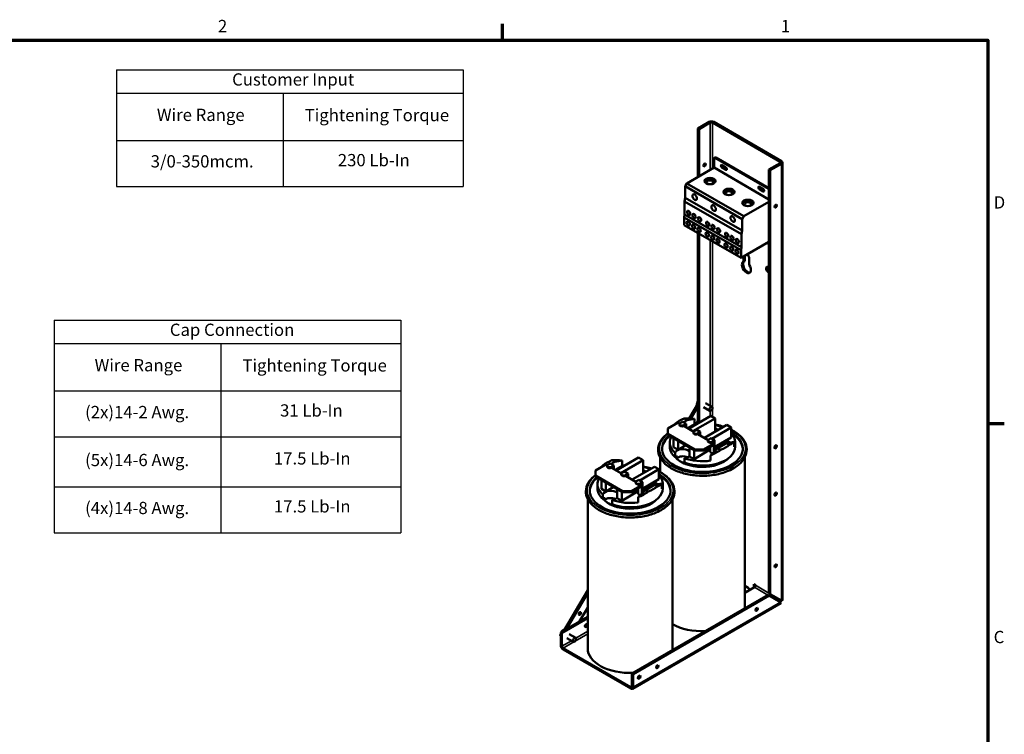
# Model space of a CAD drawing. Units: inches. Extents: x 2 to 86, y 1 to 67.
# Drawn here: x 47.1 to 85.6, y 38.8 to 66.8 of the extents above; entities that cross this region are included whole.
import ezdxf

# ---------------------------------------------------------------- set-up
doc = ezdxf.new("R2010")
doc.units = ezdxf.units.IN
doc.header["$LTSCALE"] = 4
doc.header["$MEASUREMENT"] = 0
doc.layers.get('0').update_dxf_attribs({"lineweight": 25})
for name, color, linetype, lineweight in [('Border (ANSI)', 7, 'Continuous', 70), ('Symbol (ANSI)', 7, 'Continuous', 25), ('Visible (ANSI)', 7, 'Continuous', 50), ('Visible Narrow (ANSI)', 7, 'Continuous', 35)]:
    doc.layers.add(name, color=color, linetype=linetype, lineweight=lineweight)
doc.styles.add('Note Text (ANSI)', font='tahoma.ttf')

# ---------------------------------------------------------------- blocks, each defined once
blk = doc.blocks.new('Borders Default Border')
at = {"layer": 'Border (ANSI)'}
for p, q in [((16.5, 16.5), (16.5, 16.66)), ((21.25, 12.75), (21.41, 12.75))]:
    blk.add_line(p, q, dxfattribs=at)
at = {"layer": 'Border (ANSI)', "flags": 128}
blk.add_lwpolyline([(0.75, 0.5), (0.75, 16.5), (21.25, 16.5), (21.25, 0.5), (0.75, 0.5)], dxfattribs=at)
at = {"layer": 'Border (ANSI)', "char_height": 0.12, "attachment_point": 7, "style": 'Note Text (ANSI)'}
for s, insert in [('2', (13.7136, 16.54)), ('1', (19.2229, 16.54)), ('D', (21.306, 14.815)), ('C', (21.3057, 10.5629))]:
    blk.add_mtext(s, dxfattribs=dict(at, insert=insert))
blk = doc.blocks.new('Table1')
at = {"layer": 'Symbol (ANSI)'}
for p, q in [((12.11, 13.7606), (15.5034, 13.7606)), ((12.11, 13.7606), (12.11, 13.5321)), ((15.5034, 13.7606), (15.5034, 13.5321)), ((12.11, 13.5321), (15.5034, 13.5321)), ((12.11, 13.5321), (12.11, 13.0675)), ((13.7423, 13.5321), (13.7423, 13.0675)), ((15.5034, 13.5321), (15.5034, 13.0675)), ((12.11, 13.0675), (15.5034, 13.0675)), ((12.11, 13.0675), (12.11, 11.681)), ((13.7423, 13.0675), (13.7423, 11.681)), ((15.5034, 13.0675), (15.5034, 11.681)), ((12.11, 12.6193), (15.5034, 12.6193)), ((12.11, 12.1292), (15.5034, 12.1292)), ((12.11, 11.681), (15.5034, 11.681))]:
    blk.add_line(p, q, dxfattribs=at)
at = {"layer": 'Symbol (ANSI)', "char_height": 0.12, "attachment_point": 7, "style": 'Note Text (ANSI)'}
for s, insert in [('Cap Connection', (13.2427, 13.5687)), ('Wire Range', (12.5065, 13.2223)), ('Tightening Torque', (13.9531, 13.2201)), ('(2x)14-2 Awg.', (12.4135, 12.7637)), ('31 Lb-In', (14.3214, 12.7794)), ('(5x)14-6 Awg.', (12.4135, 12.2945)), ('17.5 Lb-In', (14.2616, 12.3103)), ('(4x)14-8 Awg.', (12.4135, 11.8254)), ('17.5 Lb-In', (14.2616, 11.8412))]:
    blk.add_mtext(s, dxfattribs=dict(at, insert=insert))
blk = doc.blocks.new('Table2')
at = {"layer": 'Symbol (ANSI)'}
for p, q in [((12.7195, 16.2095), (16.113, 16.2095)), ((12.7195, 16.2095), (12.7195, 15.9809)), ((16.113, 16.2095), (16.113, 15.9809)), ((12.7195, 15.9809), (16.113, 15.9809)), ((12.7195, 15.9809), (12.7195, 15.5163)), ((14.3518, 15.9809), (14.3518, 15.5163)), ((16.113, 15.9809), (16.113, 15.5163)), ((12.7195, 15.5163), (16.113, 15.5163)), ((12.7195, 15.5163), (12.7195, 15.0681)), ((14.3518, 15.5163), (14.3518, 15.0681)), ((16.113, 15.5163), (16.113, 15.0681)), ((12.7195, 15.0681), (16.113, 15.0681))]:
    blk.add_line(p, q, dxfattribs=at)
at = {"layer": 'Symbol (ANSI)', "char_height": 0.12, "attachment_point": 7, "style": 'Note Text (ANSI)'}
for s, insert in [('Customer Input', (13.8525, 16.0176)), ('Wire Range', (13.116, 15.6712)), ('Tightening Torque', (14.5626, 15.6689)), ('3/0-350mcm.', (13.0551, 15.2165)), ('230 Lb-In', (14.8868, 15.2283))]:
    blk.add_mtext(s, dxfattribs=dict(at, insert=insert))

msp = doc.modelspace()

# ---------------------------------------------------------------- linework, layer by layer
at = {"layer": 'Visible (ANSI)'}
for p, q in [((74.084, 62.796), (73.644, 62.541)), ((73.644, 62.541), (73.689, 62.515)), ((73.644, 60.641), (73.644, 62.541)), ((74.129, 62.77), (73.689, 62.515)), ((73.689, 62.515), (73.689, 60.667)), ((76.868, 61.24), (74.219, 62.77)), ((74.264, 62.796), (76.913, 61.266)), ((74.28, 61.368), (74.28, 61.009)), ((74.314, 61.408), (74.293, 61.395)), ((76.427, 60.177), (74.323, 61.392)), ((76.427, 60.202), (74.344, 61.405)), ((74.28, 61.009), (73.212, 60.392)), ((76.427, 59.769), (74.28, 61.009)), ((74.591, 61.109), (74.733, 61.027)), ((74.733, 60.925), (74.591, 61.007)), ((74.612, 61.019), (74.754, 60.937)), ((76.868, 61.188), (76.427, 60.934)), ((76.427, 60.934), (76.472, 60.908)), ((76.427, 44.347), (76.427, 60.934)), ((76.472, 60.908), (76.913, 61.163)), ((76.472, 60.908), (76.472, 44.321)), ((76.95, 61.214), (76.95, 44.082)), ((73.212, 60.392), (73.149, 60.282)), ((73.149, 60.282), (73.149, 59.834)), ((75.376, 58.996), (73.149, 60.282)), ((75.44, 59.106), (73.212, 60.392)), ((76.055, 60.264), (76.196, 60.182)), ((76.196, 60.08), (76.055, 60.161)), ((76.076, 60.174), (76.218, 60.092)), ((73.149, 59.834), (73.125, 59.688)), ((75.376, 58.548), (73.149, 59.834)), ((73.125, 59.688), (73.125, 59.179)), ((75.352, 58.402), (73.125, 59.688)), ((75.44, 59.106), (76.427, 59.676)), ((73.125, 59.179), (73.106, 59.064)), ((73.106, 59.064), (73.106, 58.763)), ((75.334, 57.778), (73.106, 59.064)), ((75.352, 57.893), (73.125, 59.179)), ((75.376, 58.996), (75.44, 59.106)), ((75.376, 58.548), (75.376, 58.996)), ((75.334, 57.477), (73.106, 58.763)), ((73.644, 51.009), (73.644, 58.453)), ((73.689, 58.427), (73.689, 51.035)), ((75.352, 58.402), (75.376, 58.548)), ((75.352, 57.893), (75.352, 58.402)), ((76.427, 58.109), (75.334, 57.477)), ((75.334, 57.778), (75.352, 57.893)), ((76.352, 58.065), (76.427, 58.022)), ((76.427, 58.065), (76.39, 58.087)), ((76.411, 58.099), (76.427, 58.09)), ((75.334, 57.477), (75.334, 57.778)), ((75.434, 57.329), (75.434, 57.535)), ((75.479, 57.561), (75.479, 57.355)), ((75.653, 57.451), (75.653, 57.203)), ((75.434, 57.329), (75.479, 57.355)), ((76.416, 57.125), (76.427, 57.118)), ((76.427, 56.89), (76.416, 56.896)), ((73.644, 51.766), (73.306, 51.195)), ((73.365, 51.193), (73.644, 51.664)), ((73.599, 51.748), (73.644, 51.882)), ((73.616, 51.719), (73.601, 51.736)), ((73.606, 51.732), (73.619, 51.725)), ((74.2, 51.65), (73.948, 51.796)), ((73.273, 50.795), (74.148, 51.301)), ((74.109, 51.494), (73.858, 51.639)), ((74.148, 51.301), (74.325, 51.199)), ((72.463, 50.796), (72.867, 51.03)), ((72.756, 50.989), (72.776, 50.977)), ((72.867, 51.03), (72.927, 50.995)), ((72.92, 50.941), (72.92, 50.974)), ((72.949, 51.015), (73.042, 51.068)), ((73.183, 50.986), (73.042, 51.068)), ((73.219, 51.129), (73.077, 51.047)), ((73.183, 50.986), (73.091, 50.933)), ((73.091, 50.9), (73.155, 50.937)), ((73.091, 50.9), (73.481, 50.675)), ((73.219, 51.129), (73.11, 51.193)), ((73.155, 50.937), (73.155, 50.864)), ((73.183, 50.847), (73.183, 50.986)), ((73.506, 51.182), (73.219, 51.129)), ((73.506, 50.976), (73.233, 50.819)), ((74.325, 51.199), (73.45, 50.693)), ((73.506, 50.976), (73.506, 51.182)), ((73.644, 51.097), (73.579, 50.987)), ((73.897, 50.435), (74.772, 50.941)), ((74.325, 50.809), (74.325, 51.199)), ((74.772, 50.941), (74.949, 50.839)), ((72.463, 50.592), (72.463, 50.796)), ((72.463, 50.559), (72.463, 50.592)), ((73.523, 49.98), (72.463, 50.592)), ((72.463, 50.559), (73.523, 49.947)), ((73.474, 50.621), (73.474, 50.654)), ((73.503, 50.695), (73.596, 50.748)), ((73.737, 50.666), (73.596, 50.748)), ((73.737, 50.666), (73.645, 50.613)), ((73.645, 50.581), (73.709, 50.617)), ((73.645, 50.581), (74.044, 50.35)), ((73.709, 50.617), (73.709, 50.544)), ((73.737, 50.527), (73.737, 50.666)), ((74.949, 50.839), (74.194, 50.403)), ((74.325, 50.809), (74.435, 50.746)), ((74.325, 50.809), (74.325, 50.683)), ((74.949, 50.449), (74.949, 50.839)), ((72.541, 50.088), (72.541, 50.26)), ((72.58, 50.442), (72.58, 50.492)), ((72.623, 50.467), (72.58, 50.442)), ((72.692, 50.071), (72.692, 50.427)), ((72.869, 49.968), (72.869, 50.325)), ((73.177, 50.147), (72.869, 49.968)), ((74.281, 50.213), (73.877, 49.98)), ((73.877, 49.947), (74.281, 50.18)), ((74.037, 50.296), (74.037, 50.329)), ((74.066, 50.37), (74.159, 50.423)), ((74.3, 50.341), (74.159, 50.423)), ((74.3, 50.341), (74.208, 50.288)), ((74.208, 50.256), (74.272, 50.292)), ((74.208, 50.256), (74.281, 50.213)), ((74.272, 50.292), (74.272, 50.219)), ((74.272, 50.175), (74.272, 49.881)), ((74.281, 50.18), (74.281, 50.213)), ((74.949, 50.449), (74.3, 50.075)), ((74.3, 49.908), (74.3, 50.341)), ((74.352, 50.065), (74.789, 50.317)), ((74.422, 50.027), (74.775, 50.231)), ((74.775, 50.231), (75.061, 50.284)), ((74.885, 50.168), (74.775, 50.231)), ((74.789, 50.317), (74.899, 50.254)), ((74.789, 50.317), (74.789, 50.234)), ((75.061, 50.078), (75.061, 50.284)), ((75.101, 50.088), (75.101, 50.26)), ((72.869, 49.968), (72.692, 50.071)), ((72.753, 49.68), (72.753, 49.852)), ((72.803, 49.636), (72.803, 49.749)), ((73.316, 49.71), (73.316, 50.067)), ((74.13, 49.977), (73.493, 49.608)), ((73.493, 49.608), (73.493, 49.965)), ((73.877, 49.98), (73.523, 49.98)), ((73.523, 49.98), (73.523, 49.947)), ((73.523, 49.947), (73.877, 49.947)), ((73.877, 49.947), (73.877, 49.98)), ((74.13, 49.87), (74.13, 50.093)), ((74.212, 49.823), (74.13, 49.87)), ((74.136, 49.748), (74.422, 50.027)), ((74.136, 49.544), (74.136, 49.748)), ((74.3, 50.04), (74.385, 49.991)), ((74.357, 49.974), (74.3, 50.008)), ((74.3, 49.941), (74.357, 49.974)), ((74.3, 49.933), (74.33, 49.951)), ((74.3, 49.909), (74.3, 49.908)), ((74.338, 49.946), (74.33, 49.951)), ((74.357, 49.974), (74.357, 49.965)), ((74.422, 50.027), (74.531, 49.964)), ((69.634, 49.163), (70.039, 49.397)), ((69.928, 49.356), (69.948, 49.344)), ((70.039, 49.397), (70.099, 49.362)), ((70.121, 49.382), (70.213, 49.435)), ((70.355, 49.353), (70.213, 49.435)), ((70.391, 49.496), (70.249, 49.414)), ((70.355, 49.353), (70.262, 49.3)), ((70.391, 49.496), (70.281, 49.56)), ((70.355, 49.214), (70.355, 49.353)), ((70.677, 49.549), (70.391, 49.496)), ((70.677, 49.343), (70.404, 49.186)), ((70.445, 49.162), (71.32, 49.668)), ((71.497, 49.566), (70.621, 49.06)), ((70.677, 49.343), (70.677, 49.549)), ((71.32, 49.668), (71.497, 49.566)), ((71.497, 49.176), (71.497, 49.566)), ((72.161, 49.675), (72.161, 49.099)), ((73.114, 49.644), (73.114, 49.472)), ((73.233, 49.432), (73.233, 49.388)), ((73.493, 49.608), (73.316, 49.71)), ((75.481, 49.675), (75.481, 43.826)), ((69.634, 48.959), (69.634, 49.163)), ((69.634, 48.926), (69.634, 48.959)), ((70.695, 48.347), (69.634, 48.959)), ((70.092, 49.308), (70.092, 49.341)), ((70.262, 49.267), (70.326, 49.304)), ((70.262, 49.267), (70.653, 49.042)), ((70.326, 49.304), (70.326, 49.231)), ((70.646, 48.988), (70.646, 49.021)), ((70.675, 49.062), (70.767, 49.115)), ((70.909, 49.033), (70.767, 49.115)), ((70.909, 49.033), (70.816, 48.98)), ((70.816, 48.948), (70.88, 48.984)), ((70.88, 48.984), (70.88, 48.911)), ((70.909, 48.894), (70.909, 49.033)), ((71.068, 48.802), (71.944, 49.308)), ((72.12, 49.206), (71.365, 48.77)), ((71.497, 49.176), (71.606, 49.113)), ((71.497, 49.176), (71.497, 49.05)), ((71.944, 49.308), (72.12, 49.206)), ((72.161, 49.256), (72.12, 49.188)), ((72.12, 48.816), (72.12, 49.206)), ((72.136, 49.112), (72.161, 49.154)), ((69.634, 48.926), (70.695, 48.314)), ((69.712, 48.455), (69.712, 48.627)), ((69.751, 48.809), (69.751, 48.859)), ((69.795, 48.834), (69.751, 48.809)), ((69.864, 48.438), (69.864, 48.794)), ((70.041, 48.335), (70.041, 48.692)), ((70.816, 48.948), (71.216, 48.717)), ((71.453, 48.58), (71.048, 48.347)), ((71.209, 48.663), (71.209, 48.696)), ((71.238, 48.737), (71.33, 48.79)), ((71.472, 48.708), (71.33, 48.79)), ((71.472, 48.708), (71.379, 48.655)), ((71.379, 48.623), (71.443, 48.659)), ((71.379, 48.623), (71.453, 48.58)), ((71.443, 48.659), (71.443, 48.586)), ((71.453, 48.548), (71.453, 48.58)), ((72.12, 48.816), (71.472, 48.442)), ((71.472, 48.275), (71.472, 48.708)), ((71.523, 48.432), (71.961, 48.684)), ((71.593, 48.394), (71.947, 48.598)), ((71.947, 48.598), (72.233, 48.651)), ((72.057, 48.535), (71.947, 48.598)), ((71.961, 48.684), (72.07, 48.621)), ((71.961, 48.684), (71.961, 48.601)), ((72.233, 48.445), (72.233, 48.651)), ((72.272, 48.455), (72.272, 48.627)), ((70.041, 48.335), (69.864, 48.438)), ((69.925, 48.047), (69.925, 48.219)), ((70.349, 48.514), (70.041, 48.335)), ((70.487, 48.077), (70.487, 48.434)), ((71.302, 48.344), (70.664, 47.975)), ((70.664, 47.975), (70.664, 48.332)), ((71.048, 48.347), (70.695, 48.347)), ((70.695, 48.347), (70.695, 48.314)), ((70.695, 48.314), (71.048, 48.314)), ((71.048, 48.314), (71.453, 48.548)), ((71.048, 48.314), (71.048, 48.347)), ((71.302, 48.237), (71.302, 48.46)), ((71.384, 48.19), (71.302, 48.237)), ((71.307, 48.115), (71.593, 48.394)), ((71.443, 48.542), (71.443, 48.248)), ((71.472, 48.407), (71.556, 48.358)), ((71.529, 48.341), (71.472, 48.375)), ((71.472, 48.308), (71.529, 48.341)), ((71.472, 48.3), (71.502, 48.318)), ((71.472, 48.276), (71.472, 48.275)), ((71.51, 48.313), (71.502, 48.318)), ((71.529, 48.341), (71.529, 48.332)), ((71.593, 48.394), (71.703, 48.331)), ((69.332, 48.042), (69.332, 42.193)), ((69.975, 48.004), (69.975, 48.116)), ((70.286, 48.011), (70.286, 47.839)), ((70.664, 47.975), (70.487, 48.077)), ((71.307, 47.911), (71.307, 48.115)), ((72.652, 48.042), (72.652, 42.193)), ((70.405, 47.799), (70.405, 47.755)), ((69.332, 44.469), (68.398, 42.889)), ((68.49, 42.942), (69.332, 44.367)), ((75.481, 44.642), (75.611, 44.567)), ((75.856, 44.588), (75.481, 44.372)), ((75.516, 44.393), (75.481, 44.413)), ((75.521, 44.441), (75.561, 44.418)), ((75.83, 44.707), (75.9, 44.666)), ((75.83, 44.574), (75.83, 44.707)), ((75.875, 44.681), (75.875, 44.604)), ((76.427, 44.347), (76.472, 44.321)), ((71.06, 41.212), (76.39, 44.289)), ((76.886, 43.972), (71.079, 40.619)), ((76.435, 44.263), (71.105, 41.186)), ((76.435, 44.263), (76.39, 44.289)), ((76.875, 44.008), (76.435, 44.263)), ((76.472, 44.321), (76.913, 44.067)), ((76.875, 44.008), (76.904, 43.991)), ((76.939, 44.052), (76.913, 44.067)), ((69.332, 43.8), (68.999, 43.235)), ((68.277, 42.819), (69.332, 43.428)), ((69.332, 43.376), (68.322, 42.793)), ((68.277, 42.819), (68.277, 42.31)), ((68.322, 42.793), (68.277, 42.819)), ((68.301, 42.832), (68.313, 42.865)), ((68.313, 42.866), (68.426, 42.936)), ((68.322, 42.284), (68.322, 42.793)), ((68.324, 42.862), (68.338, 42.854)), ((68.258, 42.714), (68.277, 42.767)), ((68.277, 42.681), (68.26, 42.703)), ((68.265, 42.698), (68.277, 42.692)), ((68.769, 42.455), (68.517, 42.6)), ((68.859, 42.612), (68.607, 42.757)), ((68.367, 42.206), (71.015, 40.677)), ((68.367, 42.154), (71.015, 40.625)), ((71.105, 41.186), (71.06, 41.212)), ((71.06, 40.703), (71.06, 41.212)), ((71.105, 40.677), (71.105, 41.186))]:
    msp.add_line(p, q, dxfattribs=at)
for centre, major_axis, ratio, start_param, end_param in [((74.174, 62.744), (0.127, 0), 0.57735, 0.785398, 2.356194), ((74.174, 62.744), (-0.0635, 0), 0.57735, 3.926991, 5.497787), ((74.323, 61.343), (-0.03, 0.052), 0.57735, 5.497787, 7.068583), ((74.344, 61.356), (-0.03, 0.052), 0.57735, 5.497787, 6.283185), ((73.863, 61.141), (0.032, 0.0554), 0.57735, 3.919209, 5.505569), ((74.591, 61.058), (-0.0313, 0.0541), 0.57735, 5.497787, 8.63938), ((74.612, 61.07), (-0.0313, 0.0541), 0.57735, 0.346291, 2.356194), ((74.733, 60.976), (0.0313, -0.0541), 0.57735, 5.497787, 8.63938), ((74.754, 60.988), (0.0313, -0.0541), 0.57735, 5.497787, 5.936894), ((76.823, 61.214), (0.0635, 0), 0.57735, 5.497787, 7.068583), ((76.823, 61.214), (0.127, 0), 0.57735, 5.497787, 7.068583), ((74.117, 60.437), (0.22, 0), 0.57735, 0.194063, 2.94753), ((74.86, 60.008), (0.22, 0), 0.57735, 0.194063, 2.94753), ((76.055, 60.213), (-0.0313, 0.0541), 0.57735, 5.497787, 8.63938), ((76.076, 60.225), (-0.0313, 0.0541), 0.57735, 0.346291, 2.356194), ((76.196, 60.131), (0.0313, -0.0541), 0.57735, 5.497787, 8.63938), ((76.218, 60.143), (0.0313, -0.0541), 0.57735, 5.497787, 5.936894), ((75.602, 59.58), (0.22, 0), 0.57735, 0.194063, 2.94753), ((76.646, 59.534), (0.032, 0.0554), 0.57735, 3.919209, 5.505569), ((75.543, 57.514), (0.078, -0.134), 0.57735, 0.785398, 2.059956), ((75.543, 57.106), (0.125, -0.217), 0.57735, 3.024937, 7.970637), ((75.588, 57.132), (-0.125, 0.217), 0.57735, 0.116655, 2.961008), ((76.416, 57.011), (-0.07, 0.121), 0.57735, 5.497787, 8.63938), ((76.461, 57.036), (-0.07, 0.121), 0.57735, 0.326493, 2.011935), ((73.63, 51.748), (0.0321, 0.0065), 0.597227, 2.807922, 3.736266), ((73.821, 50.649), (1.219, 0.547), 0.713266, 2.243263, 2.283321), ((73.821, 50.578), (1.28, 0), 0.57735, 2.159618, 2.552771), ((73.02, 50.974), (-0.1, 0), 0.57735, 5.497787, 8.63938), ((73.02, 50.941), (-0.1, 0), 0.57735, 0, 2.356194), ((73.821, 50.648), (1.276, -0.291), 0.364697, 1.902409, 2.242583), ((73.821, 50.26), (1.28, 0), 0.57735, 1.737858, 1.819444), ((73.821, 50.26), (1.28, 0), 0.57735, 0.911513, 1.16553), ((73.821, 50.015), (1.581, 0), 0.57735, 2.542798, 7.059444), ((73.821, 49.974), (-1.581, 0), 0.57735, 5.652304, 6.260825), ((73.574, 50.654), (-0.1, 0), 0.57735, 5.497787, 8.63938), ((73.574, 50.621), (-0.1, 0), 0.57735, 0, 2.356194), ((73.821, 49.974), (1.581, 0), 0.57735, 0.02236, 0.776259), ((73.821, 50.26), (1.28, 0), 0.57735, 6.034537, 6.774942), ((73.821, 50.26), (-1.28, 0), 0.57735, 6.034537, 6.867913), ((74.137, 50.329), (-0.1, 0), 0.57735, 5.497787, 8.63938), ((74.137, 50.296), (-0.1, 0), 0.57735, 0, 2.356194), ((73.821, 50.578), (-1.28, 0), 0.57735, 2.159618, 2.552771), ((73.821, 50.648), (1.276, -0.291), 0.364697, 5.777328, 6.117502), ((76.646, 50.111), (0.035, 0.0606), 0.57735, 3.837975, 5.586803), ((73.821, 50.088), (-1.28, 0), 0.57735, 0, 0.584727), ((73.057, 49.819), (-0.309, 0), 0.57735, 3.718332, 6.097159), ((73.057, 49.647), (-0.309, 0), 0.57735, 5.676649, 6.097159), ((73.821, 50.088), (1.28, 0), 0.57735, 4.127662, 6.283185), ((73.821, 50.649), (1.219, 0.547), 0.713266, 4.651529, 4.991703), ((74.386, 49.974), (0.16, 0), 0.57735, 1.034096, 2.136742), ((70.992, 49.016), (1.219, 0.547), 0.713266, 2.243263, 2.283321), ((70.992, 48.945), (1.28, 0), 0.57735, 2.159618, 2.552771), ((70.192, 49.341), (-0.1, 0), 0.57735, 5.497787, 8.63938), ((70.992, 49.015), (1.276, -0.291), 0.364697, 1.902409, 2.242583), ((70.992, 48.627), (1.28, 0), 0.57735, 1.737858, 1.819444), ((73.821, 49.974), (-1.175, 0), 0.57735, 0.436418, 2.652557), ((73.057, 49.535), (-0.309, 0), 0.57735, 4.062834, 5.676649), ((73.821, 49.976), (-1.175, 0), 0.57735, 0.523636, 1.047161), ((73.057, 49.819), (-0.309, 0), 0.57735, 1.756822, 2.564853), ((73.821, 50.26), (-1.28, 0), 0.57735, 0.986069, 1.819444), ((70.992, 48.382), (1.581, 0), 0.57735, 2.542798, 7.059444), ((70.192, 49.308), (-0.1, 0), 0.57735, 0, 2.356194), ((70.746, 49.021), (-0.1, 0), 0.57735, 5.497787, 8.63938), ((70.746, 48.988), (-0.1, 0), 0.57735, 0, 2.356194), ((70.992, 48.627), (1.28, 0), 0.57735, 0.911513, 1.16553), ((70.992, 48.341), (1.581, 0), 0.57735, 0.02236, 0.776259), ((70.992, 48.627), (1.28, 0), 0.57735, 6.034537, 6.774942), ((70.992, 48.341), (-1.581, 0), 0.57735, 5.652304, 6.260825), ((70.992, 48.627), (-1.28, 0), 0.57735, 6.034537, 6.867913), ((71.309, 48.696), (-0.1, 0), 0.57735, 5.497787, 8.63938), ((71.309, 48.663), (-0.1, 0), 0.57735, 0, 2.356194), ((70.992, 49.015), (1.276, -0.291), 0.364697, 5.777328, 6.117502), ((70.992, 48.455), (-1.28, 0), 0.57735, 0, 0.584727), ((70.228, 48.186), (-0.309, 0), 0.57735, 3.718332, 6.097159), ((70.992, 48.455), (1.28, 0), 0.57735, 4.127662, 6.283185), ((70.992, 49.016), (1.219, 0.547), 0.713266, 4.651529, 4.991703), ((71.557, 48.341), (0.16, 0), 0.57735, 1.034096, 2.136742), ((70.992, 48.945), (-1.28, 0), 0.57735, 2.159618, 2.552771), ((76.646, 48.266), (0.035, 0.0606), 0.57735, 3.837975, 5.586803), ((70.228, 48.014), (-0.309, 0), 0.57735, 5.676649, 6.097159), ((70.992, 48.341), (-1.175, 0), 0.57735, 0.436418, 2.652557), ((70.228, 47.902), (-0.309, 0), 0.57735, 4.062834, 5.676649), ((70.992, 48.343), (-1.175, 0), 0.57735, 0.523636, 1.047161), ((70.228, 48.186), (-0.309, 0), 0.57735, 1.756822, 2.564853), ((70.992, 48.627), (-1.28, 0), 0.57735, 0.986069, 1.819444), ((76.646, 45.457), (0.032, 0.0554), 0.57735, 3.919209, 5.505569), ((75.521, 44.556), (0.07, -0.121), 0.57735, 5.07529, 5.497787), ((75.611, 44.452), (0.07, -0.121), 0.57735, 1.53796, 2.356194), ((75.856, 44.64), (-0.0317, -0.055), 0.57735, 0.785398, 2.356194), ((76.823, 44.082), (0.0317, 0.055), 0.57735, 4.080647, 5.235988), ((76.823, 44.082), (-0.063, -0.11), 0.57735, 1.271052, 1.823477), ((76.823, 44.082), (0.064, -0.11), 0.57735, 0, 0.354615), ((76.823, 44.082), (0.127, 0), 0.57735, 5.859154, 6.283185), ((68.981, 43.591), (0.032, 0.0554), 0.57735, 3.919209, 5.505569), ((73.821, 43.826), (1.66, 0), 0.57735, 6.215956, 6.283185), ((75.897, 43.751), (0.032, 0.0554), 0.57735, 3.919209, 5.505569), ((68.337, 42.846), (0.0246, -0.02), 0.189787, 2.273357, 3.207409), ((69.224, 43.113), (0.032, 0.0554), 0.57735, 3.919209, 5.505569), ((73.821, 43.826), (-1.66, 0), 0.57735, 0.789963, 1.638026), ((68.289, 42.714), (0.0323, 0.0052), 0.581786, 2.828346, 3.762397), ((68.367, 42.258), (-0.064, 0.11), 0.57735, 0.785398, 2.356194), ((68.367, 42.258), (0.0318, -0.055), 0.57735, 3.926991, 5.497787), ((70.992, 42.193), (-1.66, 0), 0.57735, 0, 1.638026), ((70.992, 42.193), (1.66, 0), 0.57735, 6.215956, 6.283185), ((72.008, 41.506), (0.032, 0.0554), 0.57735, 3.919209, 5.505569), ((71.301, 41.097), (0.035, 0.0606), 0.57735, 3.837975, 5.586803), ((71.015, 40.729), (0.0318, -0.055), 0.57735, 5.497787, 7.068583), ((71.015, 40.729), (0.064, -0.11), 0.57735, 5.497787, 7.068583)]:
    msp.add_ellipse(centre, major_axis=major_axis, ratio=ratio, start_param=start_param, end_param=end_param, dxfattribs=at)
for centre, major_axis in [((73.908, 61.115), (0.032, 0.0554)), ((74.117, 60.486), (-0.22, 0)), ((74.117, 60.437), (-0.13, 0)), ((74.86, 60.057), (-0.22, 0)), ((73.52, 59.856), (-0.063, 0.108)), ((74.86, 60.008), (-0.13, 0)), ((75.602, 59.629), (-0.22, 0)), ((74.262, 59.427), (-0.063, 0.108)), ((75.602, 59.58), (-0.13, 0)), ((76.691, 59.508), (0.032, 0.0554)), ((73.284, 59.238), (-0.045, 0.0779)), ((73.496, 59.115), (-0.045, 0.0779)), ((73.708, 58.993), (-0.045, 0.0779)), ((75.005, 58.999), (-0.063, 0.108)), ((73.265, 58.822), (-0.045, 0.0779)), ((73.478, 58.699), (-0.045, 0.0779)), ((73.69, 58.577), (-0.045, 0.0779)), ((74.027, 58.809), (-0.045, 0.0779)), ((74.239, 58.687), (-0.045, 0.0779)), ((74.451, 58.564), (-0.045, 0.0779)), ((74.008, 58.393), (-0.045, 0.0779)), ((74.22, 58.271), (-0.045, 0.0779)), ((74.432, 58.148), (-0.045, 0.0779)), ((74.769, 58.38), (-0.045, 0.0779)), ((74.981, 58.258), (-0.045, 0.0779)), ((75.193, 58.136), (-0.045, 0.0779)), ((74.75, 57.964), (-0.045, 0.0779)), ((74.962, 57.842), (-0.045, 0.0779)), ((75.175, 57.72), (-0.045, 0.0779)), ((74.155, 51.572), (-0.0452, -0.0784)), ((76.691, 50.086), (0.035, 0.0606)), ((76.691, 48.24), (0.035, 0.0606)), ((76.691, 45.431), (0.032, 0.0554)), ((69.026, 43.565), (0.032, 0.0554)), ((75.942, 43.725), (0.032, 0.0554)), ((69.269, 43.087), (0.032, 0.0554)), ((68.814, 42.533), (-0.0452, -0.0784)), ((72.053, 41.48), (0.032, 0.0554)), ((71.346, 41.071), (0.035, 0.0606))]:
    msp.add_ellipse(centre, major_axis=major_axis, ratio=0.57735, dxfattribs=at)
for points in [[(73.609, 50.989), (73.574, 50.987), (73.54, 50.984), (73.506, 50.98)], [(70.781, 49.356), (70.746, 49.354), (70.711, 49.351), (70.677, 49.347)]]:
    msp.add_open_spline(points, degree=3, dxfattribs=at)
for points, knots in [([(74.654, 50.872), (74.626, 50.881), (74.598, 50.889), (74.491, 50.919), (74.409, 50.938), (74.325, 50.953)], [1.8494475, 1.8494475, 1.8494475, 1.8494475, 1.9039757, 1.9039757, 2.0574654, 2.0574654, 2.0574654, 2.0574654]), ([(72.463, 50.613), (72.369, 50.544), (72.29, 50.467), (72.155, 50.284), (72.108, 50.174), (72.076, 49.956), (72.089, 49.847), (72.171, 49.638), (72.239, 49.538), (72.427, 49.352), (72.549, 49.268), (72.83, 49.126), (72.991, 49.068), (73.334, 48.986), (73.517, 48.961), (73.886, 48.946), (74.072, 48.956), (74.431, 49.01), (74.603, 49.054), (74.859, 49.15), (74.952, 49.194), (75.037, 49.243)], [3.264129, 3.264129, 3.264129, 3.264129, 3.524933, 3.524933, 3.843333, 3.843333, 4.147287, 4.147287, 4.456888, 4.456888, 4.779251, 4.779251, 5.104153, 5.104153, 5.428305, 5.428305, 5.751945, 5.751945, 6.075796, 6.075796, 6.283185, 6.283185, 6.283185, 6.283185]), ([(75.037, 49.243), (75.17, 49.32), (75.282, 49.41), (75.452, 49.607), (75.51, 49.715), (75.564, 49.933), (75.561, 50.043), (75.5, 50.255), (75.441, 50.357), (75.272, 50.548), (75.159, 50.636), (75.001, 50.725), (74.975, 50.739), (74.949, 50.753)], [0, 0, 0, 0, 0.324882, 0.324882, 0.645379, 0.645379, 0.951241, 0.951241, 1.258207, 1.258207, 1.579084, 1.579084, 1.640274, 1.640274, 1.640274, 1.640274]), ([(69.634, 48.98), (69.541, 48.911), (69.462, 48.834), (69.327, 48.651), (69.28, 48.541), (69.248, 48.323), (69.261, 48.214), (69.342, 48.005), (69.411, 47.905), (69.599, 47.719), (69.72, 47.635), (70.002, 47.493), (70.162, 47.435), (70.506, 47.353), (70.688, 47.328), (71.058, 47.313), (71.244, 47.323), (71.602, 47.377), (71.774, 47.421), (72.03, 47.517), (72.124, 47.561), (72.209, 47.61)], [3.264129, 3.264129, 3.264129, 3.264129, 3.524933, 3.524933, 3.843333, 3.843333, 4.147287, 4.147287, 4.456888, 4.456888, 4.779251, 4.779251, 5.104153, 5.104153, 5.428305, 5.428305, 5.751945, 5.751945, 6.075796, 6.075796, 6.283185, 6.283185, 6.283185, 6.283185]), ([(71.825, 49.239), (71.798, 49.248), (71.77, 49.256), (71.663, 49.286), (71.581, 49.305), (71.497, 49.32)], [1.8494475, 1.8494475, 1.8494475, 1.8494475, 1.9039757, 1.9039757, 2.0574654, 2.0574654, 2.0574654, 2.0574654]), ([(72.209, 47.61), (72.342, 47.687), (72.454, 47.777), (72.624, 47.974), (72.682, 48.082), (72.735, 48.3), (72.733, 48.41), (72.671, 48.622), (72.612, 48.724), (72.443, 48.915), (72.331, 49.003), (72.173, 49.092), (72.147, 49.106), (72.12, 49.12)], [0, 0, 0, 0, 0.324882, 0.324882, 0.645379, 0.645379, 0.951241, 0.951241, 1.258207, 1.258207, 1.579084, 1.579084, 1.640274, 1.640274, 1.640274, 1.640274])]:
    msp.add_open_spline(points, degree=3, knots=knots, dxfattribs=at)
at = {"layer": 'Visible Narrow (ANSI)'}
for p, q in [((74.129, 62.77), (74.129, 60.921)), ((74.219, 60.973), (74.219, 62.77)), ((74.323, 61.392), (74.344, 61.405)), ((74.591, 61.007), (74.612, 61.019)), ((74.733, 60.925), (74.754, 60.937)), ((76.868, 61.24), (76.868, 61.188)), ((76.913, 61.163), (76.913, 44.067)), ((76.055, 60.161), (76.076, 60.174)), ((76.196, 60.08), (76.218, 60.092)), ((74.129, 58.173), (74.129, 51.691)), ((74.219, 51.26), (74.219, 58.121)), ((76.416, 56.896), (76.427, 56.903)), ((73.606, 51.732), (73.644, 51.844)), ((73.616, 51.72), (73.606, 51.732)), ((74.129, 51.49), (74.129, 51.29)), ((73.091, 50.9), (73.091, 50.933)), ((73.645, 50.581), (73.645, 50.613)), ((74.208, 50.256), (74.208, 50.288)), ((70.262, 49.267), (70.262, 49.3)), ((70.816, 48.948), (70.816, 48.98)), ((71.379, 48.623), (71.379, 48.655)), ((75.521, 44.441), (75.481, 44.418)), ((75.856, 44.588), (76.382, 44.284)), ((76.427, 44.362), (75.9, 44.666)), ((76.875, 44.008), (71.105, 40.677)), ((68.317, 42.842), (68.324, 42.862)), ((68.324, 42.862), (68.416, 42.919)), ((69.332, 42.867), (68.87, 42.601)), ((68.265, 42.698), (68.277, 42.731)), ((68.277, 42.683), (68.265, 42.698)), ((68.693, 42.498), (68.322, 42.284)), ((68.367, 42.206), (68.79, 42.451)), ((68.838, 42.478), (69.332, 42.764)), ((71.06, 40.703), (71.015, 40.677))]:
    msp.add_line(p, q, dxfattribs=at)
for centre, start_param, end_param in [((73.821, 50.015), 1.062522, 1.266628), ((73.821, 50.015), 2.507954, 7.120272), ((70.992, 48.382), 2.507954, 7.120272), ((70.992, 48.382), 1.062522, 1.266628)]:
    msp.add_ellipse(centre, major_axis=(1.685, 0), ratio=0.57735, start_param=start_param, end_param=end_param, dxfattribs=at)

# ---------------------------------------------------------------- block references
at = {"xscale": 4, "yscale": 4, "zscale": 4}
for name in ['Borders Default Border', 'Table2', 'Table1']:
    msp.add_blockref(name, (0, 0), dxfattribs=at)

doc.saveas('drawing.dxf')
